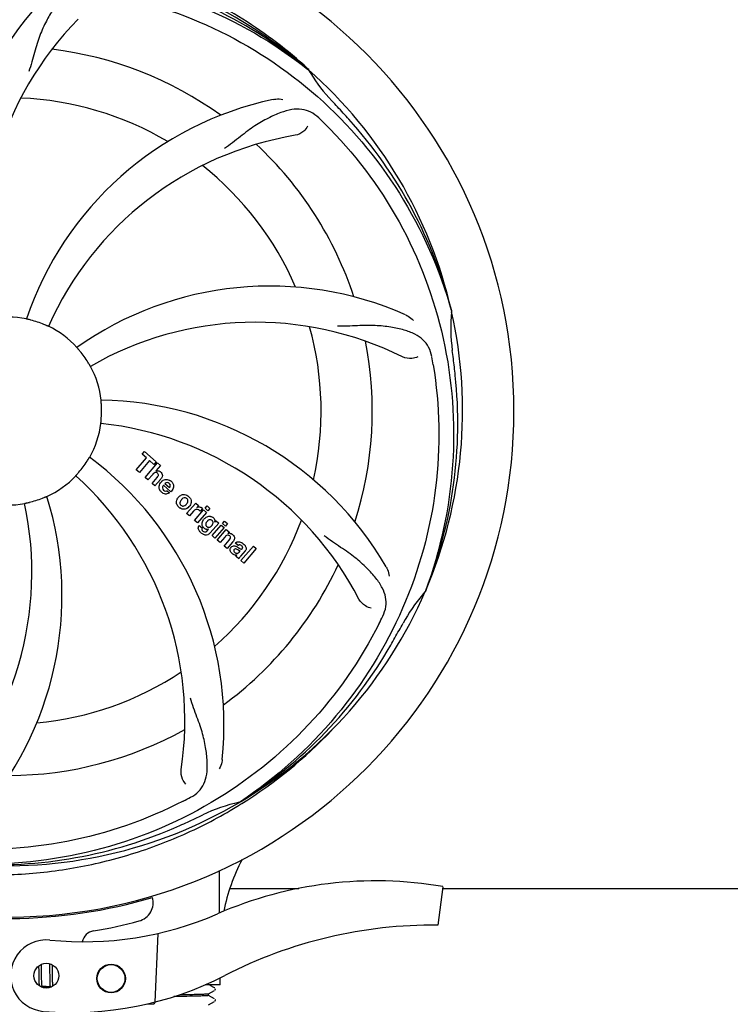
# Model space of a CAD drawing. Units: millimetres. Extents: x 846 to 4756, y 1194 to 6604.
# Drawn here: x 2143 to 2291, y 2752 to 2958 of the extents above; entities that cross this region are included whole.
import ezdxf

# ---------------------------------------------------------------- set-up
doc = ezdxf.new("R2010")
doc.units = ezdxf.units.MM
doc.layers.add('COTAS', color=7, linetype='Continuous')
doc.styles.add('ARIAL', font='arial.ttf')
doc.dimstyles.new('Diseño_PlanosFabricacion', dxfattribs={"dimtxt": 40, "dimasz": 45, "dimexe": 10, "dimexo": 10, "dimgap": 10, "dimtad": 1, "dimtih": 1, "dimtoh": 1, "dimdec": 0, "dimzin": 1, "dimdsep": 46, "dimtxsty": 'ARIAL', "dimcen": 15, "dimadec": 0, "dimazin": 0, "dimtp": 0.05, "dimtm": 0.05, "dimtfac": 1, "dimtdec": 0, "dimtofl": 0, "dimtmove": 0, "dimatfit": 3, "dimfxl": 0, "dimtolj": 1, "dimarcsym": 0})

# ---------------------------------------------------------------- blocks, each defined once
blk = doc.blocks.new('*D6')
at = {"layer": 'COTAS', "color": 0, "lineweight": -2}
for p, q in [((2900.2, 3043.26), (2900.2, 2566.46)), ((1380.2, 2732.06), (1380.2, 2566.46)), ((1425.2, 2576.46), (2855.2, 2576.46))]:
    blk.add_line(p, q, dxfattribs=at)
at = {"layer": 'COTAS', "color": 0}
for points in [[(1425.2, 2583.96), (1425.2, 2568.96), (1380.2, 2576.46)], [(2855.2, 2583.96), (2855.2, 2568.96), (2900.2, 2576.46)]]:
    blk.add_solid(points, dxfattribs=at)
at = {"layer": 'COTAS', "color": 0, "insert": (2139.75, 2606.89), "char_height": 40, "attachment_point": 5, "style": 'ARIAL'}
blk.add_mtext('\\A1;1520 mm', dxfattribs=at)

msp = doc.modelspace()

# ---------------------------------------------------------------- linework, layer by layer
for p, q in [((2202.98, 2947.68), (2203.17, 2947.53)), ((2203.26, 2947.6), (2203.06, 2947.77)), ((2233.09, 2897.1), (2233.15, 2896.87)), ((2168.34, 2867.02), (2168.83, 2867.58)), ((2169.25, 2866.23), (2168.34, 2867.02)), ((2168.83, 2867.58), (2171.3, 2865.43)), ((2167.11, 2863.77), (2169.25, 2866.23)), ((2169.91, 2865.66), (2167.77, 2863.2)), ((2168.96, 2862.16), (2171.58, 2865.18)), ((2170.82, 2864.87), (2169.91, 2865.66)), ((2171.3, 2865.43), (2170.82, 2864.87)), ((2171.58, 2865.18), (2172.18, 2864.66)), ((2167.77, 2863.2), (2167.11, 2863.77)), ((2170.56, 2862.79), (2169.56, 2861.64)), ((2172.18, 2864.66), (2171.21, 2863.51)), ((2169.56, 2861.64), (2168.96, 2862.16)), ((2170.41, 2860.9), (2171.48, 2862.14)), ((2171.01, 2860.38), (2170.41, 2860.9)), ((2172.18, 2861.73), (2171.01, 2860.38)), ((2173.12, 2860.88), (2174.09, 2860.03)), ((2174.36, 2859.13), (2172.79, 2860.5)), ((2173.56, 2859.35), (2174.09, 2858.89)), ((2177.65, 2854.61), (2179.55, 2856.79)), ((2179.55, 2856.79), (2180.12, 2856.3)), ((2178.25, 2854.08), (2177.65, 2854.61)), ((2179.11, 2855.07), (2178.25, 2854.08)), ((2179.31, 2853.16), (2181.21, 2855.35)), ((2180.12, 2856.3), (2179.78, 2855.88)), ((2181.81, 2854.83), (2179.91, 2852.64)), ((2180.99, 2855.61), (2180.51, 2855.05)), ((2181.21, 2855.35), (2181.81, 2854.83)), ((2181.51, 2855.69), (2181.94, 2856.18)), ((2182.11, 2855.16), (2181.51, 2855.69)), ((2181.94, 2856.18), (2182.54, 2855.66)), ((2182.54, 2855.66), (2182.11, 2855.16)), ((2179.91, 2852.64), (2179.31, 2853.16)), ((2184.39, 2852.59), (2182.61, 2850.54)), ((2183.57, 2852.79), (2183.82, 2853.08)), ((2183.82, 2853.08), (2184.39, 2852.59)), ((2185.18, 2852.49), (2185.61, 2852.99)), ((2185.78, 2851.97), (2185.18, 2852.49)), ((2185.61, 2852.99), (2186.21, 2852.47)), ((2186.21, 2852.47), (2185.78, 2851.97)), ((2180.28, 2852.1), (2180.88, 2851.58)), ((2182.04, 2851.04), (2182.26, 2851.31)), ((2182.99, 2849.97), (2184.89, 2852.15)), ((2185.49, 2851.63), (2183.59, 2849.45)), ((2184.06, 2849.03), (2185.96, 2851.22)), ((2184.89, 2852.15), (2185.49, 2851.63)), ((2185.96, 2851.22), (2186.53, 2850.72)), ((2186.53, 2850.72), (2186.28, 2850.41)), ((2183.59, 2849.45), (2182.99, 2849.97)), ((2184.66, 2848.51), (2184.06, 2849.03)), ((2185.66, 2849.66), (2184.66, 2848.51)), ((2185.51, 2847.77), (2186.59, 2849.01)), ((2187.28, 2848.6), (2186.11, 2847.25)), ((2188.46, 2847.87), (2187.86, 2848.39)), ((2186.11, 2847.25), (2185.51, 2847.77)), ((2188.67, 2846.52), (2188.86, 2846.74)), ((2189.94, 2846.77), (2188.95, 2845.64)), ((2189.01, 2844.73), (2191.64, 2847.75)), ((2192.24, 2847.23), (2189.61, 2844.21)), ((2191.64, 2847.75), (2192.24, 2847.23)), ((2188.61, 2845.08), (2188, 2845.61)), ((2189.61, 2844.21), (2189.01, 2844.73)), ((2227.72, 2838.49), (2227.63, 2838.26)), ((2188.92, 2794.23), (2188.72, 2794.09)), ((2188.95, 2793.69), (2189.18, 2793.82)), ((2231.31, 2776.42), (2230.23, 2768.36)), ((2186.82, 2776.06), (2201.16, 2776.06)), ((2231.31, 2776.06), (2368.55, 2776.06)), ((2171.6, 2766.61), (2170.97, 2752.24)), ((2146.67, 2759.81), (2146.67, 2759.46)), ((2147.26, 2759.89), (2147.25, 2760.17)), ((2147.27, 2759.45), (2147.26, 2759.89)), ((2148.94, 2760.29), (2148.94, 2760.13)), ((2148.94, 2760.13), (2148.95, 2759.93)), ((2148.95, 2759.93), (2148.96, 2759.62)), ((2148.96, 2759.62), (2148.96, 2759.3)), ((2149.54, 2759.91), (2149.54, 2760.06)), ((2149.55, 2759.55), (2149.54, 2759.91)), ((2146.67, 2759.46), (2146.68, 2758.98)), ((2146.69, 2758.35), (2146.7, 2757.57)), ((2146.7, 2757.57), (2146.7, 2757.2)), ((2147.28, 2758.47), (2147.27, 2759.45)), ((2147.29, 2757.94), (2147.28, 2758.47)), ((2147.29, 2757.54), (2147.29, 2757.94)), ((2147.3, 2757.25), (2147.29, 2757.54)), ((2148.96, 2759.3), (2148.97, 2758.83)), ((2148.97, 2758.83), (2148.98, 2757.52)), ((2149.56, 2758.93), (2149.55, 2759.55)), ((2149.58, 2757.47), (2149.57, 2757.93)), ((2146.7, 2757.2), (2146.71, 2756.95)), ((2146.71, 2756.95), (2146.72, 2756.72)), ((2146.72, 2756.72), (2146.72, 2756.51)), ((2146.72, 2756.51), (2146.73, 2756.31)), ((2147.3, 2756.98), (2147.3, 2757.25)), ((2147.31, 2756.73), (2147.3, 2756.98)), ((2147.32, 2756.57), (2147.31, 2756.73)), ((2147.32, 2756.42), (2147.32, 2756.57)), ((2147.33, 2756.28), (2147.32, 2756.42)), ((2147.34, 2756.15), (2147.33, 2756.28)), ((2149.07, 2755.41), (2147.39, 2755.57)), ((2148.98, 2757.52), (2148.99, 2757.11)), ((2148.99, 2757.11), (2149, 2756.85)), ((2149, 2756.85), (2149, 2756.6)), ((2149, 2756.6), (2149.01, 2756.37)), ((2149.01, 2756.37), (2149.02, 2756.16)), ((2149.58, 2757.15), (2149.58, 2757.47)), ((2149.59, 2756.84), (2149.58, 2757.15)), ((2149.6, 2756.65), (2149.59, 2756.84)), ((2149.6, 2756.47), (2149.6, 2756.65)), ((2149.61, 2756.3), (2149.6, 2756.47)), ((2149.61, 2756.14), (2149.61, 2756.3)), ((2149.62, 2756), (2149.61, 2756.14)), ((2184.65, 2755.86), (2181.52, 2755.86)), ((2183.51, 2755.25), (2182.6, 2755.73)), ((2184.65, 2755.86), (2184.65, 2757.31)), ((2148.18, 2755.42), (2147.71, 2755.42)), ((2148.81, 2755.43), (2148.18, 2755.42)), ((2182.2, 2754.01), (2183.51, 2754.69)), ((2182.2, 2753.62), (2182.2, 2754.02)), ((2183.51, 2752.95), (2182.2, 2753.63)), ((2183.53, 2755.24), (2183.51, 2755.25)), ((2183.58, 2754.74), (2183.62, 2754.79)), ((2169.12, 2751.79), (2170.63, 2751.85)), ((2182.2, 2751.7), (2183.51, 2752.38)), ((2183.58, 2752.43), (2183.62, 2752.48)), ((2183.62, 2752.48), (2183.66, 2752.56)), ((2183.67, 2752.74), (2183.64, 2752.82))]:
    msp.add_line(p, q)
for points in [[(2146.68, 2758.98), (2146.68, 2758.61), (2146.69, 2758.35)], [(2149.57, 2757.93), (2149.57, 2758.42), (2149.56, 2758.93)], [(2146.73, 2756.31), (2146.74, 2756.21), (2146.74, 2756.12), (2146.75, 2756.04), (2146.75, 2755.96), (2146.76, 2755.88), (2146.76, 2755.8), (2146.77, 2755.74), (2146.78, 2755.67), (2146.78, 2755.67)], [(2147.39, 2755.56), (2147.39, 2755.6), (2147.38, 2755.64), (2147.38, 2755.68), (2147.37, 2755.72), (2147.37, 2755.77), (2147.36, 2755.81), (2147.36, 2755.86), (2147.35, 2755.92), (2147.35, 2755.97), (2147.34, 2756.03), (2147.34, 2756.09), (2147.34, 2756.15)], [(2147.43, 2755.38), (2147.43, 2755.38), (2147.44, 2755.37), (2147.43, 2755.37), (2147.43, 2755.38), (2147.43, 2755.38), (2147.43, 2755.4), (2147.42, 2755.41), (2147.42, 2755.43), (2147.41, 2755.45), (2147.41, 2755.47), (2147.4, 2755.5), (2147.4, 2755.53), (2147.39, 2755.56)], [(2147.65, 2755.27), (2147.66, 2755.29), (2147.68, 2755.33), (2147.69, 2755.38), (2147.71, 2755.42), (2147.73, 2755.47), (2147.74, 2755.53), (2147.75, 2755.53)], [(2149.02, 2756.16), (2149.02, 2756.07), (2149.03, 2755.97), (2149.03, 2755.89), (2149.04, 2755.8), (2149.04, 2755.72), (2149.05, 2755.65), (2149.06, 2755.57), (2149.06, 2755.51), (2149.07, 2755.44)], [(2149.65, 2755.57), (2149.65, 2755.62), (2149.64, 2755.67), (2149.64, 2755.73), (2149.63, 2755.79), (2149.63, 2755.86), (2149.63, 2755.93), (2149.62, 2756)], [(2149.07, 2755.44), (2149.08, 2755.38), (2149.08, 2755.32), (2149.08, 2755.31)], [(2183.62, 2754.79), (2183.66, 2754.87), (2183.68, 2754.96), (2183.67, 2755.04)], [(2183.66, 2752.56), (2183.68, 2752.65), (2183.67, 2752.74)]]:
    msp.add_lwpolyline(points)
for centre, radius in [((2148.29, 2757.78), 2.6), ((2161.84, 2757.19), 3), ((2161.84, 2757.19), 2.9)]:
    msp.add_circle(centre, radius)
for centre, radius, start, end in [((2140.2, 2876.06), 106, 270.3322, 89.6678), ((2140.2, 2876.06), 95.24, 48.766, 84.6079), ((2142.54, 2874.93), 94.59, 50.28, 78.0931), ((2198.86, 2914.73), 70, 138.0568, 197.2752), ((2204.15, 2909.78), 69, 135.4683, 192.0184), ((2140.2, 2876.06), 76.34, 54.2607, 83.0406), ((2140.2, 2876.06), 95.24, 12.766, 48.6079), ((2232.12, 2964.35), 33.48, 210.1995, 211.7196), ((2233.02, 2964.93), 34.55, 211.7531, 223.7572), ((2140.2, 2876.06), 65.62, 59.3057, 87.6102), ((2210.39, 2872.87), 70, 102.0566, 161.2752), ((2140.2, 2876.06), 93.95, 42.6963, 43.7582), ((1951.2, 2701.69), 351.1, 42.1224, 42.6945), ((2097.85, 2826.08), 154.79, 45.3764, 46.0196), ((2141.43, 2873.77), 94.59, 14.28, 42.0931), ((2211.76, 2865.75), 69, 99.4682, 156.0184), ((2140.2, 2876.06), 76.34, 18.2607, 47.0406), ((2140.2, 2876.06), 65.62, 23.3057, 51.6102), ((2195.11, 2832.23), 70, 66.0568, 125.2752), ((2140.2, 2876.06), 19.69, 78.5901, 100.3664), ((2140.2, 2876.06), 95.24, 336.766, 12.6081), ((2267.44, 2893.4), 34.47, 174.2573, 187.7673), ((2140.2, 2876.06), 19.65, 67.2896, 75.7124), ((2140.2, 2876.06), 19.69, 42.5901, 64.3664), ((2192.03, 2825.66), 69, 63.4682, 120.0184), ((2140.2, 2876.06), 65.62, 347.3057, 15.6102), ((2140.2, 2876.06), 76.34, 342.2607, 11.0406), ((2140.2, 2876.06), 19.65, 31.2896, 39.7124), ((2140.2, 2876.06), 93.95, 6.6949, 7.7582), ((2140.2, 2876.06), 19.69, 6.5901, 28.3664), ((2076.89, 2860.57), 154.45, 9.376, 10.0204), ((1884.73, 2846.08), 351.18, 6.1223, 6.6942), ((2139.85, 2873.49), 94.59, 338.28, 6.0919), ((2158.86, 2808.33), 70, 30.0577, 89.2752), ((2140.2, 2876.06), 19.65, 355.2896, 3.7124), ((2140.2, 2876.06), 19.69, 330.5901, 352.3664), ((2152.51, 2804.82), 69, 27.4683, 84.0184), ((2140.2, 2876.06), 19.65, 319.2896, 327.7124), ((2115.48, 2810.3), 70, 354.0566, 53.2752), ((2171.49, 2862.61), 0.945, 100.5412, 107.1249), ((2171.57, 2862.64), 0.899, 49.0106, 56.3767), ((2140.2, 2876.06), 19.69, 294.5901, 316.3664), ((2108.29, 2811.19), 69, 351.4682, 48.0184), ((2169.66, 2863.91), 3.33, 318.9516, 321.0985), ((2173.72, 2859.95), 1.86, 139.0198, 145.648), ((2173.6, 2860.04), 1.71, 135.0045, 138.9895), ((2173.63, 2860.02), 1.75, 125.7621, 135.0071), ((2173.63, 2860.39), 0.712, 127.0625, 136.0874), ((2173.45, 2860.22), 1.5, 48.9535, 56.9172), ((2173.65, 2860.45), 1.87, 228.9679, 235.5054), ((2172.82, 2860.65), 2.16, 315.4071, 321.38), ((2076.25, 2842.34), 69, 315.4682, 12.0184), ((2081.55, 2837.39), 70, 318.0566, 17.2752), ((2140.2, 2876.06), 19.69, 258.5901, 280.3664), ((2140.2, 2876.06), 19.65, 283.2896, 291.7124), ((2177.32, 2856.81), 1.82, 139.0311, 146.129), ((2177.37, 2856.77), 1.88, 126.039, 138.9944), ((2176.97, 2856.9), 1.69, 49.0383, 55.9728), ((2177.21, 2857.17), 1.72, 229.0338, 235.8314), ((2176.82, 2857.25), 1.85, 305.7349, 318.977), ((2176.8, 2857.26), 1.87, 319.0201, 325.8339), ((2180.55, 2853.82), 1.91, 135.3267, 139.0571), ((2180.27, 2855.04), 0.934, 49.006, 58.0522), ((2183.12, 2851.9), 2.37, 138.977, 143.6373), ((2182.73, 2852.23), 1.85, 127.3859, 138.9961), ((2182.33, 2852.71), 1.34, 48.9678, 56.7585), ((2140.2, 2876.06), 65.62, 311.3057, 339.6102), ((2182.52, 2852.98), 1.06, 349.9629, 356.3333), ((2181.01, 2851.54), 0.918, 142.4077, 149.4243), ((2182.88, 2853.14), 3.42, 228.9779, 230.7675), ((2182.04, 2852.35), 1.09, 234.7225, 241.1544), ((2182.02, 2852.31), 1.05, 241.2264, 260.0768), ((2181.14, 2851.76), 1.16, 314.6815, 321.6086), ((2182.01, 2852.79), 1.17, 311.5371, 319.0483), ((2186.58, 2849.45), 1, 94.4294, 107.0981), ((2186.58, 2849.43), 1.02, 81.959, 94.4924), ((2186.55, 2849.37), 1.08, 49.0146, 55.8678), ((2186.22, 2848.98), 1.6, 44.8207, 48.9938), ((2184.9, 2850.67), 3.15, 318.9507, 321.3723), ((2185.43, 2850.25), 2.48, 321.3673, 324.3982), ((2187.96, 2846.48), 2.34, 52.3321, 56.4022), ((2187.6, 2846.02), 2.93, 48.935, 52.3346), ((2188.45, 2847.7), 1.95, 228.9315, 232.7681), ((2188.86, 2847.45), 0.576, 124.0781, 133.8321), ((2189.28, 2847.35), 0.877, 318.9728, 328.7064), ((2188.07, 2847.01), 1.15, 256.6343, 262.2175), ((2140.2, 2876.06), 76.34, 306.2607, 335.0406), ((2140.2, 2876.06), 95.24, 300.766, 336.6079), ((2252.58, 2815.93), 33.48, 138.1995, 139.7196), ((2253.41, 2815.25), 34.55, 139.7531, 151.7572), ((2079.58, 2900.9), 154.79, 333.3764, 334.0196), ((1915.97, 3001.93), 351.09, 330.1224, 330.6945), ((2140.2, 2876.06), 93.95, 330.6963, 331.7582), ((2138.41, 2874.19), 94.59, 302.28, 330.0931), ((2140.2, 2876.06), 65.62, 275.3057, 303.6102), ((2140.2, 2876.06), 76.34, 270.2607, 299.0406), ((2137.47, 2876.5), 97.52, 302.0226, 316.3787), ((2105.76, 2931.79), 154.79, 297.3764, 298.0196), ((2140.2, 2876.06), 95.24, 264.766, 300.6079), ((2196.01, 2760.41), 34.47, 102.2574, 115.7674), ((2137.37, 2876.63), 97.67, 301.3178, 301.8754), ((2032.77, 3109.69), 351.1, 294.1224, 294.6945), ((2140.2, 2876.06), 93.95, 294.6963, 295.7582), ((2137.65, 2875.6), 94.59, 266.28, 294.0932), ((2226.24, 2762.93), 41.66, 152.5921, 168.4469), ((2217.21, 2695), 82.64, 80.1721, 113.5863), ((2140.2, 2876.06), 106.3, 270.3322, 286.5705), ((2166.66, 2773.11), 4, 284.9771, 15.4924), ((2156.13, 2834.88), 70, 264.1914, 293.5863), ((2140.23, 2871.93), 106.3, 279.7245, 284.9771), ((2229.29, 2672.9), 95.47, 89.4362, 117.2134), ((2158.69, 2764.2), 3, 99.7245, 166.7027), ((2148.29, 2757.78), 7.5, 84.2132, 265.1066), ((2153.62, 2820.05), 70, 265.1066, 297.2134), ((2170.61, 2752.34), 0.49, 272.3558, 277.1189)]:
    msp.add_arc(centre, radius, start, end)
msp.add_ellipse((2140.2, 2711.74), major_axis=(0, 908.85), ratio=0.048908, start_param=-1.505653, end_param=-1.495855)
for points, knots in [([(2203.06, 2947.77), (2198.83, 2951.62), (2189.68, 2958.58), (2174.35, 2966.44), (2157.88, 2971.52), (2146.48, 2972.95), (2140.77, 2973.17)], [0, 0, 0, 0, 0.250004, 0.500004, 0.749997, 1, 1, 1, 1]), ([(2062.45, 2920.59), (2066.31, 2928.27), (2076.37, 2942.69), (2097.07, 2959.23), (2121.94, 2969.41), (2139.94, 2971.25), (2148.89, 2970.9)], [0, 0, 0, 0, 0.244703, 0.492965, 0.744714, 1, 1, 1, 1]), ([(2103.48, 2957.78), (2111.11, 2961.73), (2127.73, 2967.49), (2154.2, 2968.7), (2180.3, 2962.32), (2195.94, 2953.23), (2202.98, 2947.68)], [0, 0, 0, 0, 0.244703, 0.492965, 0.744714, 1, 1, 1, 1]), ([(2156.81, 2964.01), (2156.11, 2964.11), (2154.74, 2964.14), (2152.77, 2963.44), (2151.08, 2962.07), (2149.58, 2960.12), (2148.17, 2957.64), (2147.08, 2955.22), (2146.33, 2953), (2145.63, 2950.46), (2145.07, 2948.49), (2144.59, 2947.18)], [0, 0, 0, 0, 0.092652, 0.179011, 0.271296, 0.377961, 0.503705, 0.649499, 0.729611, 0.814613, 1, 1, 1, 1]), ([(2158.53, 2963.76), (2167.02, 2962.47), (2183.85, 2957.36), (2205.98, 2942.78), (2223.35, 2922.28), (2230.66, 2905.73), (2233.09, 2897.1)], [0, 0, 0, 0, 0.244703, 0.492965, 0.744714, 1, 1, 1, 1]), ([(2195.77, 2941.33), (2195.95, 2941.37), (2196.62, 2941.47), (2197.32, 2941.44), (2197.8, 2941.33)], [0, 0, 0, 0, 0.271836, 1, 1, 1, 1]), ([(2205.33, 2937.46), (2204.83, 2937.94), (2203.74, 2938.77), (2201.74, 2939.36), (2199.56, 2939.26), (2197.21, 2938.56), (2194.62, 2937.39), (2192.32, 2936.07), (2190.41, 2934.72), (2188.34, 2933.08), (2186.75, 2931.82), (2185.59, 2931.04)], [0, 0, 0, 0, 0.09272, 0.179125, 0.271434, 0.378112, 0.503845, 0.649613, 0.729712, 0.814694, 1, 1, 1, 1]), ([(2202.99, 2935.7), (2202.81, 2935.31), (2202.08, 2934.47), (2201.06, 2933.92), (2200.41, 2933.81)], [0, 0, 0, 0, 0.388617, 1, 1, 1, 1]), ([(2206.58, 2936.24), (2212.69, 2930.21), (2223.3, 2916.18), (2232.63, 2891.38), (2234.63, 2864.58), (2230.82, 2846.9), (2227.72, 2838.49)], [0, 0, 0, 0, 0.244703, 0.492965, 0.744714, 1, 1, 1, 1]), ([(2223.52, 2896.2), (2223.69, 2896.13), (2224.3, 2895.82), (2224.84, 2895.38), (2225.17, 2895.01)], [0, 0, 0, 0, 0.271873, 1, 1, 1, 1]), ([(2145.05, 2895.11), (2144.93, 2895.14), (2144.75, 2895.18), (2144.52, 2895.24), (2144.38, 2895.27), (2144.26, 2895.3), (2144.17, 2895.32), (2144.13, 2895.34), (2144.09, 2895.34), (2144.09, 2895.34)], [0, 0, 0, 0, 0.384577, 0.558797, 0.710453, 0.834289, 0.925434, 0.981123, 1, 1, 1, 1]), ([(2148.71, 2893.8), (2148.71, 2893.79), (2148.68, 2893.81), (2148.64, 2893.82), (2148.55, 2893.86), (2148.44, 2893.91), (2148.3, 2893.97), (2148.08, 2894.07), (2147.91, 2894.14), (2147.79, 2894.19)], [0, 0, 0, 0, 0.01912, 0.07512, 0.166634, 0.29019, 0.441474, 0.614873, 1, 1, 1, 1]), ([(2228.98, 2887.45), (2228.86, 2888.14), (2228.46, 2889.45), (2227.19, 2891.1), (2225.38, 2892.29), (2223.06, 2893.12), (2220.28, 2893.69), (2217.64, 2893.97), (2215.31, 2894.01), (2212.67, 2893.89), (2210.64, 2893.81), (2209.25, 2893.86)], [0, 0, 0, 0, 0.092738, 0.179166, 0.271488, 0.378167, 0.50389, 0.649645, 0.729737, 0.814712, 1, 1, 1, 1]), ([(2155.32, 2888.62), (2155.24, 2888.72), (2155.12, 2888.86), (2154.97, 2889.03), (2154.87, 2889.15), (2154.8, 2889.24), (2154.73, 2889.31), (2154.71, 2889.35), (2154.68, 2889.37), (2154.68, 2889.37)], [0, 0, 0, 0, 0.384578, 0.558798, 0.710456, 0.834292, 0.925436, 0.981124, 1, 1, 1, 1]), ([(2157.51, 2885.41), (2157.51, 2885.4), (2157.5, 2885.44), (2157.46, 2885.47), (2157.42, 2885.56), (2157.36, 2885.66), (2157.28, 2885.79), (2157.16, 2886), (2157.07, 2886.16), (2157, 2886.27)], [0, 0, 0, 0, 0.01912, 0.07512, 0.166634, 0.29019, 0.441474, 0.614873, 1, 1, 1, 1]), ([(2229.28, 2885.74), (2230.67, 2877.26), (2231.01, 2859.67), (2223.98, 2834.12), (2209.85, 2811.27), (2196.37, 2799.2), (2188.92, 2794.23)], [0, 0, 0, 0, 0.244703, 0.492965, 0.744714, 1, 1, 1, 1]), ([(2226.05, 2887.4), (2225.68, 2887.2), (2224.59, 2886.95), (2223.45, 2887.1), (2222.85, 2887.39)], [0, 0, 0, 0, 0.388615, 1, 1, 1, 1]), ([(2159.82, 2877.33), (2159.81, 2877.46), (2159.79, 2877.64), (2159.78, 2877.88), (2159.76, 2878.03), (2159.76, 2878.14), (2159.74, 2878.24), (2159.75, 2878.28), (2159.74, 2878.32), (2159.74, 2878.32)], [0, 0, 0, 0, 0.384528, 0.558707, 0.710368, 0.834226, 0.925388, 0.981107, 1, 1, 1, 1]), ([(2159.7, 2873.45), (2159.69, 2873.45), (2159.71, 2873.49), (2159.7, 2873.53), (2159.72, 2873.63), (2159.73, 2873.74), (2159.74, 2873.89), (2159.76, 2874.13), (2159.78, 2874.32), (2159.79, 2874.45)], [0, 0, 0, 0, 0.01912, 0.07512, 0.166634, 0.29019, 0.441474, 0.614873, 1, 1, 1, 1]), ([(2156.82, 2865.56), (2156.89, 2865.67), (2156.98, 2865.83), (2157.11, 2866.02), (2157.18, 2866.15), (2157.25, 2866.25), (2157.29, 2866.34), (2157.32, 2866.37), (2157.34, 2866.41), (2157.34, 2866.4)], [0, 0, 0, 0, 0.384578, 0.558798, 0.710456, 0.834292, 0.925436, 0.981124, 1, 1, 1, 1]), ([(2154.44, 2862.48), (2154.44, 2862.49), (2154.47, 2862.51), (2154.49, 2862.55), (2154.56, 2862.62), (2154.64, 2862.71), (2154.74, 2862.82), (2154.89, 2863), (2155.02, 2863.14), (2155.1, 2863.24)], [0, 0, 0, 0, 0.01912, 0.07512, 0.166634, 0.29019, 0.441474, 0.614873, 1, 1, 1, 1]), ([(2171.32, 2863.16), (2171.24, 2863.18), (2170.96, 2863.19), (2170.75, 2863), (2170.63, 2862.87)], [0, 0, 0, 0, 0.34297, 1, 1, 1, 1]), ([(2171.31, 2863.54), (2171.53, 2863.58), (2171.81, 2863.54), (2172.04, 2863.41), (2172.07, 2863.39)], [0, 0, 0, 0, 0.839872, 1, 1, 1, 1]), ([(2171.57, 2863.01), (2171.5, 2863.07), (2171.42, 2863.13), (2171.33, 2863.16), (2171.32, 2863.16)], [0, 0, 0, 0, 0.987938, 1, 1, 1, 1]), ([(2171.73, 2862.51), (2171.73, 2862.54), (2171.76, 2862.64), (2171.73, 2862.84), (2171.62, 2862.96), (2171.57, 2863.01)], [0, 0, 0, 0, 0.151485, 0.573398, 1, 1, 1, 1]), ([(2172.16, 2863.32), (2172.38, 2863.13), (2172.71, 2862.66), (2172.52, 2862.19), (2172.4, 2862.02)], [0, 0, 0, 0, 0.595259, 1, 1, 1, 1]), ([(2171.92, 2859.86), (2171.9, 2859.93), (2171.84, 2860.32), (2171.99, 2860.72), (2172.18, 2861)], [0, 0, 0, 0, 0.171757, 1, 1, 1, 1]), ([(2173.6, 2861.09), (2173.58, 2861.09), (2173.44, 2861.09), (2173.3, 2861.03), (2173.2, 2860.96)], [0, 0, 0, 0, 0.107793, 1, 1, 1, 1]), ([(2174.2, 2860.24), (2174.23, 2860.33), (2174.29, 2860.58), (2174.13, 2860.82), (2174.02, 2860.91)], [0, 0, 0, 0, 0.392301, 1, 1, 1, 1]), ([(2174.43, 2861.35), (2174.58, 2861.21), (2174.85, 2860.88), (2174.93, 2860.4), (2174.9, 2860.14), (2174.89, 2860.08)], [0, 0, 0, 0, 0.435023, 0.877838, 1, 1, 1, 1]), ([(2172.57, 2860.05), (2172.57, 2860.02), (2172.56, 2859.81), (2172.7, 2859.6), (2172.84, 2859.48)], [0, 0, 0, 0, 0.134375, 1, 1, 1, 1]), ([(2173.53, 2858.68), (2173.43, 2858.66), (2173.17, 2858.65), (2172.91, 2858.73), (2172.77, 2858.81)], [0, 0, 0, 0, 0.372718, 1, 1, 1, 1]), ([(2173.28, 2859.29), (2173.32, 2859.29), (2173.42, 2859.29), (2173.51, 2859.32), (2173.56, 2859.35)], [0, 0, 0, 0, 0.410012, 1, 1, 1, 1]), ([(2176.26, 2858.29), (2176.47, 2858.44), (2177.04, 2858.69), (2177.64, 2858.49), (2177.92, 2858.3)], [0, 0, 0, 0, 0.435843, 1, 1, 1, 1]), ([(2143.74, 2856.71), (2143.74, 2856.71), (2143.78, 2856.71), (2143.82, 2856.73), (2143.92, 2856.75), (2144.03, 2856.78), (2144.18, 2856.81), (2144.41, 2856.86), (2144.6, 2856.9), (2144.72, 2856.93)], [0, 0, 0, 0, 0.01912, 0.07512, 0.166634, 0.29019, 0.441474, 0.614873, 1, 1, 1, 1]), ([(2147.47, 2857.8), (2147.59, 2857.85), (2147.76, 2857.92), (2147.98, 2858.01), (2148.12, 2858.06), (2148.23, 2858.11), (2148.31, 2858.15), (2148.36, 2858.16), (2148.39, 2858.18), (2148.39, 2858.17)], [0, 0, 0, 0, 0.384577, 0.558797, 0.710453, 0.834289, 0.925434, 0.981123, 1, 1, 1, 1]), ([(2175.63, 2856.48), (2175.58, 2856.61), (2175.46, 2857.06), (2175.62, 2857.54), (2175.81, 2857.82)], [0, 0, 0, 0, 0.285927, 1, 1, 1, 1]), ([(2176.35, 2857.2), (2176.29, 2857.1), (2176.21, 2856.88), (2176.26, 2856.59), (2176.35, 2856.45), (2176.39, 2856.4)], [0, 0, 0, 0, 0.422406, 0.775768, 1, 1, 1, 1]), ([(2177.33, 2857.89), (2177.26, 2857.9), (2177.01, 2857.88), (2176.8, 2857.73), (2176.67, 2857.61)], [0, 0, 0, 0, 0.277895, 1, 1, 1, 1]), ([(2177.69, 2857.72), (2177.61, 2857.79), (2177.49, 2857.86), (2177.36, 2857.89), (2177.33, 2857.89)], [0, 0, 0, 0, 0.759004, 1, 1, 1, 1]), ([(2177.81, 2856.84), (2177.87, 2856.94), (2177.95, 2857.16), (2177.91, 2857.46), (2177.81, 2857.6), (2177.77, 2857.65)], [0, 0, 0, 0, 0.422779, 0.776207, 1, 1, 1, 1]), ([(2178.53, 2857.56), (2178.59, 2857.42), (2178.71, 2856.96), (2178.53, 2856.48), (2178.35, 2856.21)], [0, 0, 0, 0, 0.308163, 1, 1, 1, 1]), ([(2177.9, 2855.75), (2177.68, 2855.6), (2177.12, 2855.35), (2176.52, 2855.56), (2176.24, 2855.75)], [0, 0, 0, 0, 0.437775, 1, 1, 1, 1]), ([(2176.47, 2856.32), (2176.55, 2856.26), (2176.67, 2856.18), (2176.8, 2856.16), (2176.84, 2856.15)], [0, 0, 0, 0, 0.756535, 1, 1, 1, 1]), ([(2176.84, 2856.15), (2176.9, 2856.15), (2177.15, 2856.16), (2177.36, 2856.31), (2177.49, 2856.43)], [0, 0, 0, 0, 0.276229, 1, 1, 1, 1]), ([(2180.12, 2855.38), (2179.99, 2855.44), (2179.84, 2855.48), (2179.7, 2855.46), (2179.69, 2855.46)], [0, 0, 0, 0, 0.919314, 1, 1, 1, 1]), ([(2180.38, 2855.97), (2180.47, 2855.96), (2180.6, 2855.92), (2180.72, 2855.86), (2180.76, 2855.83)], [0, 0, 0, 0, 0.596271, 1, 1, 1, 1]), ([(2180.88, 2852.29), (2180.88, 2852.33), (2180.87, 2852.51), (2180.9, 2852.69), (2180.95, 2852.82)], [0, 0, 0, 0, 0.233988, 1, 1, 1, 1]), ([(2181.6, 2853.71), (2181.8, 2853.86), (2182.14, 2854.02), (2182.49, 2854.02), (2182.59, 2854.01)], [0, 0, 0, 0, 0.703634, 1, 1, 1, 1]), ([(2181.77, 2852.7), (2181.71, 2852.59), (2181.63, 2852.39), (2181.65, 2852.16), (2181.69, 2852.07), (2181.7, 2852.07)], [0, 0, 0, 0, 0.546752, 0.974703, 1, 1, 1, 1]), ([(2182.76, 2853.25), (2182.66, 2853.28), (2182.53, 2853.29), (2182.42, 2853.27), (2182.39, 2853.26)], [0, 0, 0, 0, 0.785702, 1, 1, 1, 1]), ([(2182.59, 2854.01), (2182.65, 2854), (2182.82, 2853.96), (2182.97, 2853.89), (2183.07, 2853.83)], [0, 0, 0, 0, 0.353907, 1, 1, 1, 1]), ([(2183.1, 2852.32), (2183.15, 2852.42), (2183.22, 2852.61), (2183.17, 2852.89), (2183.08, 2853.02), (2183.04, 2853.07)], [0, 0, 0, 0, 0.403957, 0.766546, 1, 1, 1, 1]), ([(2183.21, 2853.72), (2183.34, 2853.6), (2183.55, 2853.36), (2183.59, 2853.04), (2183.58, 2852.91)], [0, 0, 0, 0, 0.565895, 1, 1, 1, 1]), ([(2180.25, 2851.04), (2180.2, 2851.12), (2180.11, 2851.33), (2180.08, 2851.68), (2180.16, 2851.91), (2180.22, 2852.01)], [0, 0, 0, 0, 0.271531, 0.683797, 1, 1, 1, 1]), ([(2180.88, 2851.58), (2180.82, 2851.47), (2180.79, 2851.25), (2180.89, 2851.08), (2180.94, 2851.02)], [0, 0, 0, 0, 0.652978, 1, 1, 1, 1]), ([(2181.07, 2851.8), (2181.05, 2851.84), (2180.95, 2851.99), (2180.9, 2852.16), (2180.88, 2852.29)], [0, 0, 0, 0, 0.289795, 1, 1, 1, 1]), ([(2181.39, 2850.73), (2181.44, 2850.72), (2181.53, 2850.71), (2181.61, 2850.73), (2181.63, 2850.74)], [0, 0, 0, 0, 0.627283, 1, 1, 1, 1]), ([(2182.18, 2851.71), (2182.24, 2851.7), (2182.42, 2851.69), (2182.58, 2851.76), (2182.67, 2851.82)], [0, 0, 0, 0, 0.342637, 1, 1, 1, 1]), ([(2186.72, 2850.44), (2186.74, 2850.44), (2186.9, 2850.41), (2187.05, 2850.35), (2187.16, 2850.27)], [0, 0, 0, 0, 0.128977, 1, 1, 1, 1]), ([(2182.3, 2850.26), (2182.23, 2850.22), (2182, 2850.09), (2181.61, 2850.04), (2181.33, 2850.13), (2181.22, 2850.17)], [0, 0, 0, 0, 0.19812, 0.697042, 1, 1, 1, 1]), ([(2186.46, 2850.01), (2186.46, 2850.02), (2186.37, 2850.05), (2186.15, 2850.07), (2185.97, 2849.96), (2185.87, 2849.88)], [0, 0, 0, 0, 0.027511, 0.446419, 1, 1, 1, 1]), ([(2186.83, 2849.4), (2186.84, 2849.43), (2186.86, 2849.53), (2186.83, 2849.72), (2186.72, 2849.83), (2186.67, 2849.88)], [0, 0, 0, 0, 0.16597, 0.591368, 1, 1, 1, 1]), ([(2187.35, 2850.11), (2187.53, 2849.93), (2187.82, 2849.47), (2187.59, 2849.01), (2187.45, 2848.8)], [0, 0, 0, 0, 0.510038, 1, 1, 1, 1]), ([(2188.1, 2848.58), (2188.15, 2848.61), (2188.29, 2848.67), (2188.44, 2848.69), (2188.53, 2848.69)], [0, 0, 0, 0, 0.399653, 1, 1, 1, 1]), ([(2188.53, 2848.69), (2188.59, 2848.69), (2188.79, 2848.67), (2188.99, 2848.59), (2189.12, 2848.52)], [0, 0, 0, 0, 0.275515, 1, 1, 1, 1]), ([(2218.72, 2833.09), (2219.03, 2833.72), (2219.48, 2835.02), (2219.42, 2837.1), (2218.65, 2839.14), (2217.25, 2841.17), (2215.33, 2843.28), (2213.36, 2845.06), (2211.48, 2846.46), (2209.27, 2847.92), (2207.58, 2849.06), (2206.48, 2849.92)], [0, 0, 0, 0, 0.092621, 0.17895, 0.271216, 0.377878, 0.503634, 0.649444, 0.729564, 0.814575, 1, 1, 1, 1]), ([(2186.93, 2846.5), (2186.86, 2846.6), (2186.75, 2846.83), (2186.77, 2847.16), (2186.86, 2847.34), (2186.9, 2847.41)], [0, 0, 0, 0, 0.380332, 0.74991, 1, 1, 1, 1]), ([(2186.99, 2847.53), (2187.08, 2847.63), (2187.28, 2847.8), (2187.62, 2847.85), (2187.81, 2847.81), (2187.88, 2847.78)], [0, 0, 0, 0, 0.403017, 0.757526, 1, 1, 1, 1]), ([(2187.62, 2847.03), (2187.57, 2846.99), (2187.52, 2846.89), (2187.52, 2846.78), (2187.53, 2846.74)], [0, 0, 0, 0, 0.582801, 1, 1, 1, 1]), ([(2187.53, 2846.74), (2187.53, 2846.72), (2187.57, 2846.6), (2187.66, 2846.51), (2187.74, 2846.44)], [0, 0, 0, 0, 0.090088, 1, 1, 1, 1]), ([(2188.25, 2847.05), (2188.15, 2847.1), (2188.02, 2847.18), (2187.88, 2847.17), (2187.86, 2847.17)], [0, 0, 0, 0, 0.82955, 1, 1, 1, 1]), ([(2187.96, 2846.3), (2188.04, 2846.26), (2188.31, 2846.2), (2188.55, 2846.38), (2188.67, 2846.52)], [0, 0, 0, 0, 0.328005, 1, 1, 1, 1]), ([(2188.86, 2846.74), (2188.75, 2846.74), (2188.54, 2846.86), (2188.36, 2846.98), (2188.25, 2847.05)], [0, 0, 0, 0, 0.465809, 1, 1, 1, 1]), ([(2188.52, 2847.41), (2188.58, 2847.38), (2188.74, 2847.26), (2188.93, 2847.14), (2189.08, 2847.13), (2189.09, 2847.13)], [0, 0, 0, 0, 0.317645, 0.92137, 1, 1, 1, 1]), ([(2189.14, 2847.85), (2189.05, 2847.94), (2188.9, 2848.04), (2188.73, 2848.01), (2188.69, 2848)], [0, 0, 0, 0, 0.763001, 1, 1, 1, 1]), ([(2189.09, 2847.13), (2189.12, 2847.13), (2189.19, 2847.14), (2189.25, 2847.18), (2189.28, 2847.22)], [0, 0, 0, 0, 0.332308, 1, 1, 1, 1]), ([(2189.28, 2847.22), (2189.32, 2847.27), (2189.4, 2847.38), (2189.39, 2847.54), (2189.36, 2847.61), (2189.35, 2847.63)], [0, 0, 0, 0, 0.459175, 0.866943, 1, 1, 1, 1]), ([(2189.52, 2848.23), (2189.63, 2848.13), (2189.77, 2848), (2189.9, 2847.85), (2189.92, 2847.81)], [0, 0, 0, 0, 0.746867, 1, 1, 1, 1]), ([(2189.92, 2847.81), (2189.98, 2847.73), (2190.1, 2847.54), (2190.17, 2847.2), (2190.08, 2846.98), (2190.03, 2846.89)], [0, 0, 0, 0, 0.287116, 0.696255, 1, 1, 1, 1]), ([(2187.48, 2846.01), (2187.45, 2846.03), (2187.38, 2846.07), (2187.31, 2846.12), (2187.27, 2846.15)], [0, 0, 0, 0, 0.369117, 1, 1, 1, 1]), ([(2188.95, 2845.64), (2188.88, 2845.55), (2188.75, 2845.38), (2188.62, 2845.18), (2188.61, 2845.08)], [0, 0, 0, 0, 0.536646, 1, 1, 1, 1]), ([(2219.45, 2843.38), (2219.54, 2843.22), (2219.85, 2842.61), (2220.03, 2841.94), (2220.08, 2841.45)], [0, 0, 0, 0, 0.271962, 1, 1, 1, 1]), ([(2216.32, 2834.77), (2215.9, 2834.83), (2214.88, 2835.27), (2214.04, 2836.06), (2213.73, 2836.65)], [0, 0, 0, 0, 0.388616, 1, 1, 1, 1]), ([(2217.95, 2831.53), (2214.1, 2823.85), (2204.03, 2809.43), (2183.33, 2792.89), (2158.47, 2782.7), (2140.47, 2780.87), (2131.51, 2781.22)], [0, 0, 0, 0, 0.244703, 0.492965, 0.744714, 1, 1, 1, 1]), ([(2178.47, 2795.14), (2179.09, 2795.47), (2180.21, 2796.26), (2181.39, 2797.97), (2181.96, 2800.07), (2182.03, 2802.53), (2181.71, 2805.36), (2181.17, 2807.95), (2180.48, 2810.19), (2179.56, 2812.65), (2178.85, 2814.56), (2178.47, 2815.9)], [0, 0, 0, 0, 0.092716, 0.179117, 0.271424, 0.378103, 0.503836, 0.649603, 0.729702, 0.814686, 1, 1, 1, 1]), ([(2176.93, 2794.34), (2169.3, 2790.39), (2152.68, 2784.63), (2126.21, 2783.42), (2100.11, 2789.8), (2084.47, 2798.89), (2077.43, 2804.44)], [0, 0, 0, 0, 0.244703, 0.492965, 0.744714, 1, 1, 1, 1]), ([(2185.11, 2803.04), (2185.09, 2802.86), (2184.98, 2802.19), (2184.73, 2801.54), (2184.48, 2801.11)], [0, 0, 0, 0, 0.271836, 1, 1, 1, 1]), ([(2177.52, 2797.92), (2177.21, 2798.21), (2176.64, 2799.16), (2176.42, 2800.3), (2176.52, 2800.96)], [0, 0, 0, 0, 0.388616, 1, 1, 1, 1]), ([(2140.77, 2778.95), (2144.93, 2779.11), (2153.24, 2779.96), (2165.44, 2782.79), (2177.18, 2787.14), (2184.59, 2791.02), (2188.14, 2793.19)], [0, 0, 0, 0, 0.249996, 0.499996, 0.749997, 1, 1, 1, 1]), ([(2181.39, 2753.55), (2181.05, 2753.53), (2178.92, 2753.47), (2176.8, 2753.43), (2175.01, 2753.4)], [0, 0, 0, 0, 0.159703, 1, 1, 1, 1]), ([(2176.27, 2753.82), (2176.75, 2753.83), (2178.27, 2753.85), (2179.79, 2753.89), (2180.84, 2753.92)], [0, 0, 0, 0, 0.312525, 1, 1, 1, 1]), ([(2180.84, 2753.92), (2181.12, 2753.93), (2181.55, 2753.95), (2181.98, 2753.97), (2182.13, 2753.99)], [0, 0, 0, 0, 0.655841, 1, 1, 1, 1]), ([(2182.11, 2753.6), (2182.07, 2753.59), (2181.83, 2753.57), (2181.59, 2753.56), (2181.39, 2753.55)], [0, 0, 0, 0, 0.159663, 1, 1, 1, 1]), ([(2182.2, 2753.62), (2182.2, 2753.61), (2182.15, 2753.61), (2182.13, 2753.6), (2182.11, 2753.6)], [0, 0, 0, 0, 0.269886, 1, 1, 1, 1]), ([(2182.13, 2753.99), (2182.15, 2754), (2182.17, 2754), (2182.19, 2754.01), (2182.2, 2754.01)], [0, 0, 0, 0, 0.629896, 1, 1, 1, 1]), ([(2170.67, 2751.86), (2170.74, 2751.87), (2170.87, 2751.91), (2170.97, 2752), (2171.01, 2752.06)], [0, 0, 0, 0, 0.500013, 1, 1, 1, 1])]:
    msp.add_open_spline(points, degree=3, knots=knots)
for points in [[(2170.63, 2862.87), (2170.61, 2862.85), (2170.58, 2862.82), (2170.56, 2862.79)], [(2171.48, 2862.14), (2171.58, 2862.25), (2171.68, 2862.37), (2171.73, 2862.51)], [(2172.4, 2862.02), (2172.36, 2861.95), (2172.31, 2861.88), (2172.26, 2861.82)], [(2172.61, 2861.44), (2172.71, 2861.51), (2172.83, 2861.58), (2172.95, 2861.62)], [(2172.95, 2861.62), (2173.07, 2861.67), (2173.2, 2861.71), (2173.33, 2861.72)], [(2173.33, 2861.72), (2173.65, 2861.75), (2173.99, 2861.65), (2174.27, 2861.47)], [(2174.02, 2860.91), (2173.9, 2861.01), (2173.75, 2861.08), (2173.6, 2861.09)], [(2172.06, 2859.5), (2172, 2859.61), (2171.95, 2859.73), (2171.92, 2859.86)], [(2172.43, 2859.05), (2172.28, 2859.17), (2172.16, 2859.32), (2172.06, 2859.5)], [(2172.67, 2860.33), (2172.62, 2860.24), (2172.58, 2860.14), (2172.57, 2860.05)], [(2172.77, 2858.81), (2172.71, 2858.84), (2172.65, 2858.88), (2172.59, 2858.92)], [(2172.79, 2860.5), (2172.74, 2860.45), (2172.7, 2860.39), (2172.67, 2860.33)], [(2172.84, 2859.48), (2172.96, 2859.38), (2173.12, 2859.31), (2173.28, 2859.29)], [(2174.09, 2858.89), (2173.92, 2858.79), (2173.72, 2858.71), (2173.53, 2858.68)], [(2174.09, 2860.03), (2174.11, 2860.07), (2174.13, 2860.1), (2174.15, 2860.14)], [(2174.15, 2860.14), (2174.17, 2860.17), (2174.18, 2860.21), (2174.2, 2860.24)], [(2174.89, 2860.08), (2174.83, 2859.8), (2174.69, 2859.53), (2174.51, 2859.3)], [(2176.55, 2857.48), (2176.48, 2857.4), (2176.41, 2857.3), (2176.35, 2857.2)], [(2176.67, 2857.61), (2176.63, 2857.57), (2176.59, 2857.52), (2176.55, 2857.48)], [(2177.49, 2856.43), (2177.53, 2856.47), (2177.57, 2856.51), (2177.61, 2856.56)], [(2177.61, 2856.56), (2177.68, 2856.64), (2177.76, 2856.74), (2177.81, 2856.84)], [(2177.77, 2857.65), (2177.74, 2857.67), (2177.72, 2857.7), (2177.69, 2857.72)], [(2178.08, 2858.18), (2178.27, 2858.01), (2178.43, 2857.8), (2178.53, 2857.56)], [(2176.08, 2855.87), (2175.89, 2856.03), (2175.73, 2856.25), (2175.63, 2856.48)], [(2176.39, 2856.4), (2176.42, 2856.37), (2176.45, 2856.35), (2176.47, 2856.32)], [(2179.47, 2855.38), (2179.37, 2855.32), (2179.28, 2855.24), (2179.19, 2855.16)], [(2179.69, 2855.46), (2179.61, 2855.44), (2179.54, 2855.41), (2179.47, 2855.38)], [(2179.78, 2855.88), (2179.96, 2855.98), (2180.18, 2856), (2180.38, 2855.97)], [(2180.31, 2855.26), (2180.25, 2855.31), (2180.19, 2855.35), (2180.12, 2855.38)], [(2180.51, 2855.05), (2180.45, 2855.13), (2180.38, 2855.19), (2180.31, 2855.26)], [(2180.88, 2855.74), (2180.93, 2855.7), (2180.96, 2855.66), (2180.99, 2855.61)], [(2180.95, 2852.82), (2181.01, 2852.99), (2181.1, 2853.15), (2181.21, 2853.3)], [(2181.94, 2852.94), (2181.88, 2852.86), (2181.82, 2852.78), (2181.77, 2852.7)], [(2182.05, 2853.05), (2182.01, 2853.01), (2181.97, 2852.97), (2181.94, 2852.94)], [(2182.39, 2853.26), (2182.26, 2853.22), (2182.15, 2853.14), (2182.05, 2853.05)], [(2182.97, 2853.14), (2182.91, 2853.19), (2182.84, 2853.23), (2182.76, 2853.25)], [(2183.04, 2853.07), (2183.01, 2853.09), (2182.99, 2853.11), (2182.97, 2853.14)], [(2180.44, 2850.76), (2180.36, 2850.84), (2180.3, 2850.94), (2180.25, 2851.04)], [(2180.64, 2850.56), (2180.57, 2850.62), (2180.5, 2850.69), (2180.44, 2850.76)], [(2181.22, 2850.17), (2181.04, 2850.25), (2180.87, 2850.36), (2180.72, 2850.49)], [(2180.94, 2851.02), (2180.96, 2851), (2180.98, 2850.98), (2181, 2850.96)], [(2181, 2850.96), (2181.02, 2850.93), (2181.04, 2850.91), (2181.07, 2850.89)], [(2181.18, 2851.66), (2181.14, 2851.7), (2181.11, 2851.75), (2181.07, 2851.8)], [(2181.07, 2850.89), (2181.16, 2850.81), (2181.27, 2850.75), (2181.39, 2850.73)], [(2181.31, 2851.54), (2181.27, 2851.58), (2181.22, 2851.62), (2181.18, 2851.66)], [(2181.41, 2851.46), (2181.38, 2851.48), (2181.34, 2851.51), (2181.31, 2851.54)], [(2181.63, 2850.74), (2181.71, 2850.76), (2181.78, 2850.8), (2181.85, 2850.85)], [(2181.7, 2852.07), (2181.71, 2852.03), (2181.74, 2851.99), (2181.76, 2851.96)], [(2181.76, 2851.96), (2181.79, 2851.92), (2181.82, 2851.89), (2181.86, 2851.86)], [(2182.05, 2851.27), (2181.98, 2851.26), (2181.91, 2851.27), (2181.84, 2851.28)], [(2181.85, 2850.85), (2181.89, 2850.88), (2181.92, 2850.91), (2181.95, 2850.94)], [(2181.86, 2851.86), (2181.94, 2851.78), (2182.06, 2851.73), (2182.18, 2851.71)], [(2182.26, 2851.31), (2182.19, 2851.28), (2182.12, 2851.27), (2182.05, 2851.27)], [(2182.61, 2850.54), (2182.52, 2850.44), (2182.41, 2850.34), (2182.3, 2850.26)], [(2182.67, 2851.82), (2182.71, 2851.85), (2182.75, 2851.88), (2182.78, 2851.91)], [(2182.89, 2852.02), (2182.92, 2852.05), (2182.95, 2852.08), (2182.97, 2852.12)], [(2182.97, 2852.12), (2183.02, 2852.18), (2183.07, 2852.25), (2183.1, 2852.32)], [(2185.77, 2849.78), (2185.73, 2849.74), (2185.69, 2849.7), (2185.66, 2849.66)], [(2185.87, 2849.88), (2185.84, 2849.85), (2185.8, 2849.81), (2185.77, 2849.78)], [(2186.67, 2849.88), (2186.61, 2849.93), (2186.54, 2849.98), (2186.46, 2850.01)], [(2186.59, 2849.01), (2186.69, 2849.12), (2186.79, 2849.25), (2186.83, 2849.4)], [(2187.86, 2848.39), (2187.93, 2848.46), (2188.01, 2848.53), (2188.1, 2848.58)], [(2189.12, 2848.52), (2189.16, 2848.49), (2189.21, 2848.47), (2189.25, 2848.44)], [(2186.9, 2847.41), (2186.93, 2847.45), (2186.96, 2847.49), (2186.99, 2847.53)], [(2187.17, 2846.23), (2187.08, 2846.31), (2187, 2846.4), (2186.93, 2846.5)], [(2187.86, 2847.17), (2187.77, 2847.15), (2187.67, 2847.1), (2187.62, 2847.03)], [(2187.74, 2846.44), (2187.81, 2846.38), (2187.88, 2846.33), (2187.96, 2846.3)], [(2187.88, 2847.78), (2187.96, 2847.75), (2188.03, 2847.72), (2188.1, 2847.68)], [(2188.1, 2847.68), (2188.14, 2847.66), (2188.17, 2847.64), (2188.21, 2847.62)], [(2188.21, 2847.62), (2188.25, 2847.6), (2188.28, 2847.58), (2188.32, 2847.55)], [(2188.32, 2847.55), (2188.39, 2847.51), (2188.46, 2847.46), (2188.52, 2847.41)], [(2188.69, 2848), (2188.64, 2847.99), (2188.58, 2847.96), (2188.54, 2847.93)], [(2189.35, 2847.63), (2189.3, 2847.72), (2189.22, 2847.79), (2189.14, 2847.85)], [(2187.81, 2845.89), (2187.69, 2845.91), (2187.58, 2845.96), (2187.48, 2846.01)], [(2188.14, 2845.86), (2188.07, 2845.85), (2187.99, 2845.86), (2187.92, 2845.87)], [(2188, 2845.61), (2188.01, 2845.64), (2188.03, 2845.67), (2188.04, 2845.7)], [(2188.04, 2845.7), (2188.07, 2845.76), (2188.1, 2845.81), (2188.14, 2845.86)], [(2171.01, 2752.06), (2171.06, 2752.12), (2171.09, 2752.2), (2171.11, 2752.28)]]:
    msp.add_open_spline(points, degree=3)

# ---------------------------------------------------------------- dimensions: what is measured, and where the dimension line sits
at = {"layer": 'COTAS'}
dim = msp.add_linear_dim(base=(2900.2, 2576.46), p1=(1380.2, 2742.06), p2=(2900.2, 3053.26), dimstyle='Diseño_PlanosFabricacion', override={"dimpost": ' mm'}, dxfattribs=at)
dim.commit()
dim.dimension.update_dxf_attribs({"geometry": '*D6', "text_midpoint": (2139.75, 2576.46), "dimtype": 160})

doc.saveas('drawing.dxf')
